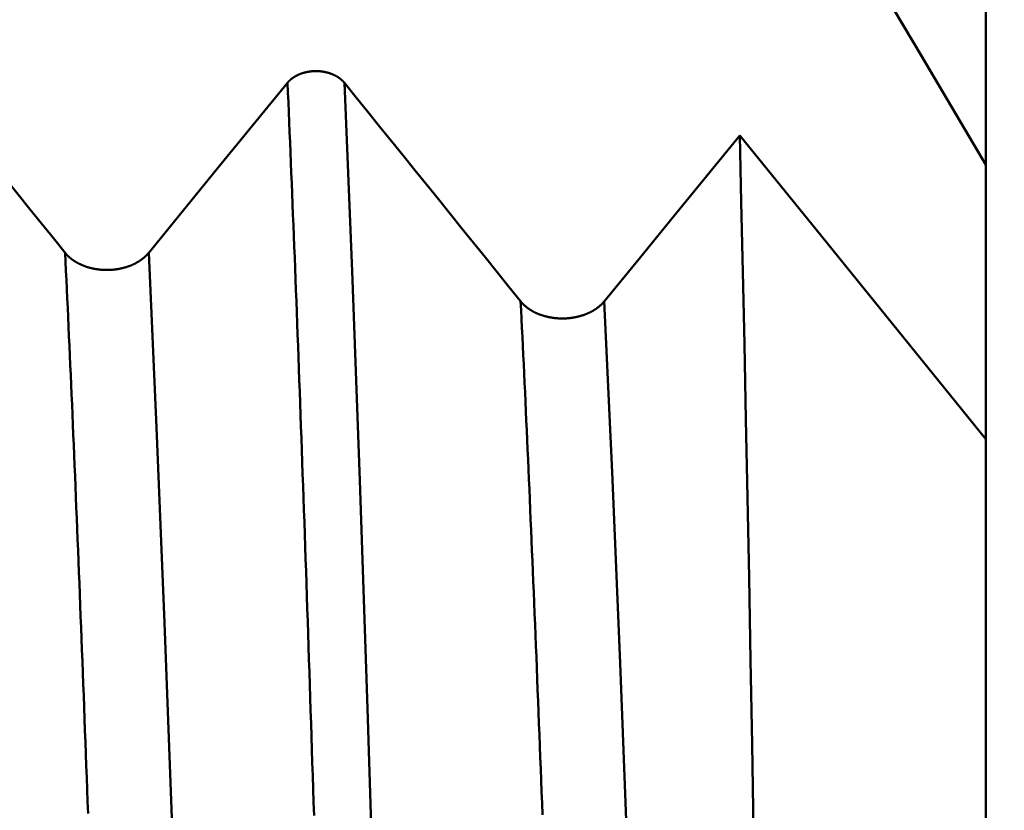
# Model space of a CAD drawing. Extents: x -65 to 107, y -39 to 95.
# Drawn here: x 63 to 66, y 4 to 7 of the extents above; entities that cross this region are included whole.
import ezdxf

# ---------------------------------------------------------------- set-up
doc = ezdxf.new("R2010")
doc.units = 0
doc.header["$PDMODE"] = 1
for name, color, linetype, lineweight in [('1', 4, 'Continuous', 50), ('2', 7, 'Continuous', 25), ('CUT', 1, 'Continuous', 25), ('SK2', 7, 'Continuous', 25)]:
    doc.layers.add(name, color=color, linetype=linetype, lineweight=lineweight)
doc.styles.add('STANDARD 3.5 mm', font='monos.ttf', dxfattribs={"height": 3.5})
doc.dimstyles.new('AM_DIN', dxfattribs={"dimtxt": 3.5, "dimasz": 2.5, "dimexe": 2, "dimexo": 1, "dimgap": 1, "dimtad": 1, "dimdec": 1, "dimzin": 0, "dimdsep": 46, "dimtxsty": 'STANDARD 3.5 mm', "dimcen": 0.09, "dimadec": 0, "dimazin": 2, "dimtm": 1e-09, "dimtfac": 0.707107, "dimtmove": 0, "dimatfit": 3, "dimfxl": 1, "dimtolj": 1, "dimtzin": 0, "dimlwd": -1, "dimlwe": -1, "dimarcsym": 0})

# ---------------------------------------------------------------- blocks, each defined once
blk = doc.blocks.new('*D3')
at = {"layer": '2', "color": 0}
for p, q in [((90, 8.6), (90, 28.3431)), ((90, 11.1), (90, 13.6)), ((66.134, 8.6), (92, 8.6)), ((90, 8.6), (90, 6.1)), ((90, -6.1), (90, 6.1)), ((90, -8.6), (90, -6.1)), ((66.134, -8.6), (92, -8.6)), ((90, -11.1), (90, -13.6))]:
    blk.add_line(p, q, dxfattribs=at)
for points in [[(89.5833, 11.1), (90.4167, 11.1), (90, 8.6)], [(89.5833, -11.1), (90.4167, -11.1), (90, -8.6)]]:
    blk.add_solid(points, dxfattribs=at)
at = {"layer": 'DEFPOINTS', "color": 0}
for p in [(65.134, 8.6), (65.134, -8.6), (90, -8.6)]:
    blk.add_point(p, dxfattribs=at)
at = {"layer": '2', "color": 0, "insert": (87.1369, 20), "char_height": 3.5, "attachment_point": 5, "rotation": 90, "style": 'STANDARD 3.5 mm'}
blk.add_mtext('\\A1;%%C17.2', dxfattribs=at)
blk = doc.blocks.new('*D4')
at = {"layer": '2', "color": 0}
for p, q in [((105, 9.122), (105, 34.2678)), ((105, 11.622), (105, 14.122)), ((62.6412, 9.122), (107, 9.122)), ((105, 9.122), (105, 6.622)), ((105, -6.622), (105, 6.622)), ((105, -9.122), (105, -6.622)), ((62.6412, -9.122), (107, -9.122)), ((105, -11.622), (105, -14.122))]:
    blk.add_line(p, q, dxfattribs=at)
for points in [[(104.5833, 11.622), (105.4167, 11.622), (105, 9.122)], [(104.5833, -11.622), (105.4167, -11.622), (105, -9.122)]]:
    blk.add_solid(points, dxfattribs=at)
at = {"layer": 'DEFPOINTS', "color": 0}
for p in [(61.6412, 9.122), (61.6412, -9.122), (105, -9.122)]:
    blk.add_point(p, dxfattribs=at)
at = {"layer": '2', "color": 0, "insert": (102.1885, 22.9449), "char_height": 3.5, "attachment_point": 5, "rotation": 90, "style": 'STANDARD 3.5 mm'}
blk.add_mtext('\\A1;M18x1.5', dxfattribs=at)
blk = doc.blocks.new('*D7')
at = {"layer": '2', "color": 0}
for p, q in [((17, 7.75), (17, 62)), ((66, 8.1), (66, 62)), ((63.5, 60), (19.5, 60))]:
    blk.add_line(p, q, dxfattribs=at)
for points in [[(19.5, 60.4167), (19.5, 59.5833), (17, 60)], [(63.5, 59.5833), (63.5, 60.4167), (66, 60)]]:
    blk.add_solid(points, dxfattribs=at)
at = {"layer": 'DEFPOINTS', "color": 0}
for p in [(17, 55), (66, 7.1), (17, 6.75)]:
    blk.add_point(p, dxfattribs=at)
at = {"layer": '2', "color": 0, "insert": (41.5, 62.8113), "char_height": 3.5, "attachment_point": 5, "style": 'STANDARD 3.5 mm'}
blk.add_mtext('\\A1;49.0', dxfattribs=at)
blk = doc.blocks.new('*D8')
at = {"layer": '2', "color": 0}
for p, q in [((0, 8), (0, 77)), ((63.5, 75), (2.5, 75))]:
    blk.add_line(p, q, dxfattribs=at)
for points in [[(2.5, 75.4167), (2.5, 74.5833), (0, 75)], [(63.5, 74.5833), (63.5, 75.4167), (66, 75)]]:
    blk.add_solid(points, dxfattribs=at)
at = {"layer": 'DEFPOINTS', "color": 0}
for p in [(0, 70), (66, 7.1), (0, 0)]:
    blk.add_point(p, dxfattribs=at)
at = {"layer": '2', "color": 0, "insert": (33, 77.8113), "char_height": 3.5, "attachment_point": 5, "style": 'STANDARD 3.5 mm'}
blk.add_mtext('\\A1;66.0', dxfattribs=at)
blk = doc.blocks.new('*D9')
at = {"layer": 'DEFPOINTS', "color": 0}
for p in [(66, 90), (66, 7.1), (-44, 5.5)]:
    blk.add_point(p, dxfattribs=at)
at = {"layer": 'SK2', "color": 0}
for p, q in [((-44, 8.875), (-44, 92)), ((66, 8.1), (66, 92)), ((-41.5, 90), (63.5, 90))]:
    blk.add_line(p, q, dxfattribs=at)
for points in [[(-41.5, 90.4167), (-41.5, 89.5833), (-44, 90)], [(63.5, 90.4167), (63.5, 89.5833), (66, 90)]]:
    blk.add_solid(points, dxfattribs=at)
at = {"layer": 'SK2', "color": 0, "insert": (11, 92.8115), "char_height": 3.5, "attachment_point": 5, "style": 'STANDARD 3.5 mm'}
blk.add_mtext('\\A1;110.0', dxfattribs=at)

msp = doc.modelspace()

# ---------------------------------------------------------------- linework, layer by layer
at = {"layer": '1'}
for p, q in [((66, 7.1), (66, 6.5503)), ((66, 6.425), (66, 6.5503)), ((66, 5.6403), (66, 6.425)), ((66, 5.6474), (66, 0.9029))]:
    msp.add_line(p, q, dxfattribs=at)
for points in [[(65.1554, 7.974), (65.5779, 7.2623), (65.789, 6.9063), (66, 6.5503)], [(62.3897, 6.9793), (62.4284, 6.9314), (62.4671, 6.8834), (62.5058, 6.8355), (62.5445, 6.7876), (62.5832, 6.7397), (62.6219, 6.6918), (62.6606, 6.6439), (62.6993, 6.5959), (62.738, 6.548), (62.7766, 6.5001), (62.8153, 6.4522), (62.854, 6.4042), (62.8926, 6.3563), (62.9313, 6.3084), (62.9699, 6.2604)], [(63.7019, 6.8198), (63.7024, 6.8204), (63.7028, 6.8209), (63.7033, 6.8214), (63.7038, 6.822), (63.7042, 6.8225), (63.7047, 6.823), (63.7052, 6.8236), (63.7057, 6.8241), (63.7062, 6.8246), (63.7067, 6.8251), (63.7072, 6.8256), (63.7077, 6.8261), (63.7082, 6.8266), (63.7087, 6.8271), (63.7093, 6.8276), (63.7098, 6.8281), (63.7103, 6.8286), (63.7109, 6.8291), (63.7114, 6.8296), (63.712, 6.8301), (63.7126, 6.8306), (63.7131, 6.8311), (63.7137, 6.8316), (63.7143, 6.832), (63.7149, 6.8325), (63.7155, 6.833), (63.7161, 6.8334), (63.7167, 6.8339), (63.7173, 6.8343), (63.7179, 6.8348), (63.7185, 6.8352), (63.7191, 6.8357), (63.7197, 6.8361), (63.7204, 6.8366), (63.721, 6.837), (63.7217, 6.8374), (63.7223, 6.8379), (63.7229, 6.8383), (63.7236, 6.8387), (63.7243, 6.8391), (63.7249, 6.8395), (63.7256, 6.8399), (63.7263, 6.8403), (63.7269, 6.8407), (63.7276, 6.8411), (63.7283, 6.8415), (63.729, 6.8419), (63.7297, 6.8423), (63.7304, 6.8427), (63.7311, 6.843), (63.7318, 6.8434), (63.7325, 6.8438), (63.7333, 6.8442), (63.734, 6.8445), (63.7347, 6.8449), (63.7354, 6.8452), (63.7362, 6.8456), (63.7369, 6.8459), (63.7377, 6.8462), (63.7384, 6.8466), (63.7392, 6.8469), (63.7399, 6.8472), (63.7407, 6.8476), (63.7415, 6.8479), (63.7422, 6.8482), (63.743, 6.8485), (63.7438, 6.8488), (63.7446, 6.8491), (63.7453, 6.8494), (63.7461, 6.8497), (63.7469, 6.85), (63.7477, 6.8503), (63.7485, 6.8505), (63.7493, 6.8508), (63.7501, 6.8511), (63.7509, 6.8513), (63.7517, 6.8516), (63.7525, 6.8518), (63.7533, 6.8521), (63.7541, 6.8523), (63.7549, 6.8526), (63.7558, 6.8528), (63.7566, 6.853), (63.7574, 6.8533), (63.7582, 6.8535), (63.7591, 6.8537), (63.7599, 6.8539), (63.7607, 6.8541), (63.7616, 6.8543), (63.7624, 6.8545), (63.7632, 6.8547), (63.7641, 6.8549), (63.7649, 6.8551), (63.7658, 6.8552), (63.7666, 6.8554), (63.7675, 6.8556), (63.7683, 6.8557), (63.7692, 6.8559), (63.7701, 6.856), (63.7709, 6.8562), (63.7718, 6.8563), (63.7727, 6.8565), (63.7735, 6.8566), (63.7744, 6.8567), (63.7753, 6.8568), (63.7761, 6.857), (63.777, 6.8571), (63.7779, 6.8572), (63.7787, 6.8573), (63.7796, 6.8574), (63.7805, 6.8575), (63.7814, 6.8576), (63.7823, 6.8576), (63.7831, 6.8577), (63.784, 6.8578), (63.7849, 6.8578), (63.7858, 6.8579), (63.7867, 6.858), (63.7875, 6.858), (63.7884, 6.8581), (63.7893, 6.8581), (63.7902, 6.8581), (63.7911, 6.8582), (63.7919, 6.8582), (63.7928, 6.8582), (63.7937, 6.8582), (63.7946, 6.8582), (63.7955, 6.8582), (63.7963, 6.8582), (63.7972, 6.8582), (63.7981, 6.8582), (63.799, 6.8582), (63.7999, 6.8582), (63.8008, 6.8581), (63.8016, 6.8581), (63.8025, 6.8581), (63.8034, 6.858), (63.8043, 6.858), (63.8052, 6.8579), (63.8061, 6.8579), (63.8069, 6.8578), (63.8078, 6.8577), (63.8087, 6.8577), (63.8096, 6.8576), (63.8105, 6.8575), (63.8113, 6.8574), (63.8122, 6.8573), (63.8131, 6.8572), (63.814, 6.8571), (63.8148, 6.857), (63.8157, 6.8569), (63.8166, 6.8568), (63.8175, 6.8566), (63.8183, 6.8565), (63.8192, 6.8564), (63.82, 6.8562), (63.8209, 6.8561), (63.8218, 6.8559), (63.8226, 6.8558), (63.8235, 6.8556), (63.8243, 6.8555), (63.8252, 6.8553), (63.826, 6.8551), (63.8269, 6.8549), (63.8277, 6.8548), (63.8286, 6.8546), (63.8294, 6.8544), (63.8302, 6.8542), (63.8311, 6.854), (63.8319, 6.8538), (63.8327, 6.8536), (63.8335, 6.8533), (63.8344, 6.8531), (63.8352, 6.8529), (63.836, 6.8526), (63.8368, 6.8524), (63.8377, 6.8522), (63.8385, 6.8519), (63.8393, 6.8517), (63.8401, 6.8514), (63.8409, 6.8511), (63.8417, 6.8509), (63.8425, 6.8506), (63.8433, 6.8503), (63.8441, 6.8501), (63.8449, 6.8498), (63.8457, 6.8495), (63.8464, 6.8492), (63.8472, 6.8489), (63.848, 6.8486), (63.8488, 6.8483), (63.8495, 6.848), (63.8503, 6.8476), (63.8511, 6.8473), (63.8518, 6.847), (63.8526, 6.8467), (63.8533, 6.8463), (63.8541, 6.846), (63.8548, 6.8457), (63.8555, 6.8453), (63.8563, 6.845), (63.857, 6.8446), (63.8577, 6.8442), (63.8584, 6.8439), (63.8592, 6.8435), (63.8599, 6.8431), (63.8606, 6.8428), (63.8613, 6.8424), (63.862, 6.842), (63.8627, 6.8416), (63.8633, 6.8412), (63.864, 6.8408), (63.8647, 6.8404), (63.8654, 6.84), (63.866, 6.8396), (63.8667, 6.8392), (63.8674, 6.8388), (63.868, 6.8384), (63.8687, 6.8379), (63.8693, 6.8375), (63.87, 6.8371), (63.8706, 6.8366), (63.8712, 6.8362), (63.8719, 6.8358), (63.8725, 6.8353), (63.8731, 6.8349), (63.8737, 6.8344), (63.8743, 6.834), (63.8749, 6.8335), (63.8755, 6.833), (63.8761, 6.8326), (63.8767, 6.8321), (63.8773, 6.8316), (63.8778, 6.8311), (63.8784, 6.8307), (63.879, 6.8302), (63.8795, 6.8297), (63.8801, 6.8292), (63.8806, 6.8287), (63.8812, 6.8282), (63.8817, 6.8277), (63.8822, 6.8272), (63.8827, 6.8267), (63.8833, 6.8262), (63.8838, 6.8257), (63.8843, 6.8252), (63.8848, 6.8247), (63.885, 6.8244), (63.8853, 6.8241), (63.8858, 6.8236), (63.8862, 6.8231), (63.8867, 6.8225), (63.8872, 6.822), (63.8877, 6.8215), (63.8881, 6.8209), (63.8886, 6.8204), (63.889, 6.8198)], [(63.7891, 4.409), (63.7877, 4.4527), (63.7863, 4.4962), (63.7849, 4.5396), (63.7836, 4.5828), (63.7822, 4.6259), (63.7808, 4.6689), (63.7794, 4.7117), (63.778, 4.7543), (63.7766, 4.7968), (63.7753, 4.8391), (63.7739, 4.8812), (63.7725, 4.9232), (63.7711, 4.9651), (63.7697, 5.0067), (63.7683, 5.0482), (63.767, 5.0895), (63.7656, 5.1307), (63.7642, 5.1717), (63.7628, 5.2125), (63.7614, 5.2532), (63.76, 5.2936), (63.7587, 5.3339), (63.7573, 5.3741), (63.7559, 5.414), (63.7545, 5.4538), (63.7531, 5.4934), (63.7517, 5.5328), (63.7504, 5.572), (63.749, 5.611), (63.7476, 5.6499), (63.7462, 5.6886), (63.7448, 5.7271), (63.7434, 5.7653), (63.7421, 5.8034), (63.7407, 5.8414), (63.7393, 5.8791), (63.7379, 5.9166), (63.7365, 5.9539), (63.7351, 5.9911), (63.7338, 6.028), (63.7324, 6.0647), (63.731, 6.1013), (63.7296, 6.1376), (63.7282, 6.1737), (63.7268, 6.2096), (63.7255, 6.2454), (63.7241, 6.2809), (63.7227, 6.3162), (63.7213, 6.3513), (63.7199, 6.3862), (63.7185, 6.4208), (63.7172, 6.4553), (63.7158, 6.4895), (63.7144, 6.5235), (63.713, 6.5574), (63.7116, 6.5909), (63.7102, 6.6243), (63.7089, 6.6575), (63.7075, 6.6904), (63.7061, 6.7231), (63.7047, 6.7556), (63.7033, 6.7878), (63.7019, 6.8198)], [(64.0661, 1.3252), (64.0408, 2.2301), (64.0155, 3.1108), (63.9902, 3.9576), (63.9649, 4.7605), (63.9396, 5.5106), (63.9143, 6.1996), (63.889, 6.8198)], [(63.889, 6.8198), (63.9277, 6.7719), (63.9664, 6.724), (64.0051, 6.6761), (64.0438, 6.6281), (64.0825, 6.5802), (64.1212, 6.5323), (64.1599, 6.4843), (64.1985, 6.4364), (64.2372, 6.3885), (64.2759, 6.3405), (64.3145, 6.2926), (64.3532, 6.2446), (64.3918, 6.1967), (64.4305, 6.1487), (64.4691, 6.1008)], [(65.1903, 6.6466), (65.1954, 6.4269), (65.2005, 6.1979), (65.2056, 5.9597), (65.2107, 5.7122), (65.2157, 5.4554), (65.2208, 5.1912), (65.2258, 4.9203), (65.2309, 4.6429), (65.236, 4.3592), (65.2411, 4.0691), (65.2463, 3.7727), (65.2514, 3.4699), (65.2566, 3.1604), (65.2618, 2.8455), (65.2669, 2.5272), (65.272, 2.2059), (65.2771, 1.8818), (65.2822, 1.5548), (65.2874, 1.2248)], [(66, 5.6474), (65.7303, 5.9806), (65.4604, 6.3136), (65.1903, 6.6466)], [(63.0454, 4.4157), (63.044, 4.4552), (63.0425, 4.4945), (63.0411, 4.5336), (63.0397, 4.5726), (63.0383, 4.6114), (63.0368, 4.6501), (63.0354, 4.6886), (63.034, 4.7269), (63.0326, 4.7651), (63.0311, 4.8031), (63.0297, 4.841), (63.0283, 4.8786), (63.0269, 4.9161), (63.0254, 4.9534), (63.024, 4.9906), (63.0226, 5.0275), (63.0212, 5.0643), (63.0197, 5.1009), (63.0183, 5.1374), (63.0169, 5.1736), (63.0155, 5.2097), (63.0141, 5.2456), (63.0126, 5.2813), (63.0112, 5.3168), (63.0098, 5.3521), (63.0084, 5.3872), (63.0069, 5.4222), (63.0055, 5.457), (63.0041, 5.4915), (63.0027, 5.5259), (63.0012, 5.5601), (62.9998, 5.5941), (62.9984, 5.6279), (62.997, 5.6614), (62.9955, 5.6948), (62.9941, 5.728), (62.9927, 5.761), (62.9913, 5.7938), (62.9898, 5.8264), (62.9884, 5.8588), (62.987, 5.8909), (62.9856, 5.9229), (62.9842, 5.9546), (62.9827, 5.9862), (62.9813, 6.0175), (62.9799, 6.0486), (62.9785, 6.0795), (62.977, 6.1102), (62.9756, 6.1407), (62.9742, 6.171), (62.9728, 6.201), (62.9713, 6.2308), (62.9699, 6.2604)], [(62.9699, 6.2604), (62.9706, 6.2596), (62.9712, 6.2588), (62.9719, 6.258), (62.9726, 6.2573), (62.9732, 6.2565), (62.9739, 6.2557), (62.9746, 6.2549), (62.9754, 6.2542), (62.9761, 6.2534), (62.9768, 6.2526), (62.9776, 6.2519), (62.9783, 6.2511), (62.9791, 6.2504), (62.9798, 6.2496), (62.9806, 6.2489), (62.9814, 6.2481), (62.9822, 6.2474), (62.983, 6.2467), (62.9838, 6.2459), (62.9846, 6.2452), (62.9854, 6.2445), (62.9863, 6.2438), (62.9871, 6.2431), (62.988, 6.2424), (62.9888, 6.2417), (62.9897, 6.241), (62.9906, 6.2403), (62.9915, 6.2396), (62.9923, 6.239), (62.9932, 6.2383), (62.9941, 6.2376), (62.9951, 6.237), (62.996, 6.2363), (62.9969, 6.2357), (62.9978, 6.235), (62.9988, 6.2344), (62.9997, 6.2338), (63.0007, 6.2332), (63.0016, 6.2325), (63.0026, 6.2319), (63.0036, 6.2313), (63.0046, 6.2307), (63.0056, 6.2301), (63.0066, 6.2295), (63.0076, 6.229), (63.0086, 6.2284), (63.0096, 6.2278), (63.0106, 6.2272), (63.0116, 6.2267), (63.0127, 6.2261), (63.0137, 6.2256), (63.0148, 6.225), (63.0158, 6.2245), (63.0169, 6.224), (63.018, 6.2234), (63.0191, 6.2229), (63.0202, 6.2224), (63.0212, 6.2219), (63.0223, 6.2214), (63.0234, 6.2209), (63.0246, 6.2204), (63.0257, 6.2199), (63.0268, 6.2195), (63.0279, 6.219), (63.029, 6.2185), (63.0302, 6.2181), (63.0313, 6.2176), (63.0325, 6.2172), (63.0336, 6.2168), (63.0348, 6.2163), (63.0359, 6.2159), (63.0371, 6.2155), (63.0383, 6.2151), (63.0394, 6.2147), (63.0406, 6.2143), (63.0418, 6.2139), (63.043, 6.2135), (63.0442, 6.2131), (63.0454, 6.2128), (63.0466, 6.2124), (63.0478, 6.2121), (63.049, 6.2117), (63.0502, 6.2114), (63.0514, 6.2111), (63.0526, 6.2107), (63.0538, 6.2104), (63.055, 6.2101), (63.0563, 6.2098), (63.0575, 6.2095), (63.0587, 6.2092), (63.06, 6.209), (63.0612, 6.2087), (63.0625, 6.2084), (63.0637, 6.2082), (63.065, 6.2079), (63.0662, 6.2077), (63.0675, 6.2074), (63.0688, 6.2072), (63.07, 6.207), (63.0713, 6.2068), (63.0726, 6.2066), (63.0739, 6.2064), (63.0751, 6.2062), (63.0764, 6.206), (63.0777, 6.2058), (63.079, 6.2056), (63.0803, 6.2055), (63.0816, 6.2053), (63.0828, 6.2052), (63.0841, 6.205), (63.0854, 6.2049), (63.0867, 6.2048), (63.088, 6.2047), (63.0893, 6.2046), (63.0906, 6.2045), (63.0919, 6.2044), (63.0932, 6.2043), (63.0945, 6.2042), (63.0958, 6.2041), (63.0971, 6.2041), (63.0984, 6.204), (63.0997, 6.204), (63.101, 6.2039), (63.1023, 6.2039), (63.1036, 6.2039), (63.1049, 6.2038), (63.1062, 6.2038), (63.1075, 6.2038), (63.1088, 6.2038), (63.1101, 6.2038), (63.1114, 6.2039), (63.1127, 6.2039), (63.114, 6.2039), (63.1153, 6.204), (63.1166, 6.204), (63.1179, 6.2041), (63.1192, 6.2041), (63.1205, 6.2042), (63.1218, 6.2043), (63.1231, 6.2044), (63.1244, 6.2045), (63.1257, 6.2046), (63.127, 6.2047), (63.1283, 6.2048), (63.1296, 6.2049), (63.1308, 6.2051), (63.1321, 6.2052), (63.1334, 6.2054), (63.1347, 6.2055), (63.136, 6.2057), (63.1373, 6.2059), (63.1386, 6.206), (63.1398, 6.2062), (63.1411, 6.2064), (63.1424, 6.2066), (63.1437, 6.2068), (63.1449, 6.207), (63.1462, 6.2073), (63.1474, 6.2075), (63.1487, 6.2077), (63.15, 6.208), (63.1512, 6.2082), (63.1525, 6.2085), (63.1537, 6.2087), (63.1549, 6.209), (63.1562, 6.2093), (63.1574, 6.2096), (63.1586, 6.2099), (63.1599, 6.2102), (63.1611, 6.2105), (63.1623, 6.2108), (63.1635, 6.2111), (63.1647, 6.2115), (63.166, 6.2118), (63.1672, 6.2121), (63.1684, 6.2125), (63.1696, 6.2129), (63.1708, 6.2132), (63.172, 6.2136), (63.1732, 6.214), (63.1743, 6.2144), (63.1755, 6.2148), (63.1767, 6.2152), (63.1779, 6.2156), (63.179, 6.216), (63.1802, 6.2164), (63.1814, 6.2168), (63.1825, 6.2173), (63.1837, 6.2177), (63.1848, 6.2181), (63.1859, 6.2186), (63.1871, 6.2191), (63.1882, 6.2195), (63.1893, 6.22), (63.1904, 6.2205), (63.1915, 6.221), (63.1926, 6.2215), (63.1937, 6.222), (63.1948, 6.2225), (63.1959, 6.223), (63.197, 6.2235), (63.198, 6.224), (63.1991, 6.2245), (63.2002, 6.2251), (63.2012, 6.2256), (63.2023, 6.2262), (63.2033, 6.2267), (63.2043, 6.2273), (63.2054, 6.2278), (63.2064, 6.2284), (63.2074, 6.229), (63.2084, 6.2296), (63.2094, 6.2301), (63.2104, 6.2307), (63.2114, 6.2313), (63.2124, 6.232), (63.2133, 6.2326), (63.2143, 6.2332), (63.2153, 6.2338), (63.2162, 6.2344), (63.2172, 6.2351), (63.2181, 6.2357), (63.219, 6.2364), (63.22, 6.237), (63.2209, 6.2377), (63.2218, 6.2383), (63.2227, 6.239), (63.2236, 6.2397), (63.2245, 6.2403), (63.2253, 6.241), (63.2262, 6.2417), (63.2271, 6.2424), (63.2279, 6.2431), (63.2288, 6.2438), (63.2296, 6.2445), (63.2305, 6.2452), (63.2313, 6.2459), (63.2321, 6.2467), (63.2329, 6.2474), (63.2337, 6.2481), (63.2345, 6.2488), (63.2353, 6.2496), (63.236, 6.2503), (63.2368, 6.2511), (63.2375, 6.2518), (63.2383, 6.2526), (63.239, 6.2533), (63.2398, 6.2541), (63.2405, 6.2549), (63.2412, 6.2557), (63.2419, 6.2564), (63.2426, 6.2572), (63.2433, 6.258), (63.244, 6.2588), (63.2446, 6.2596), (63.2453, 6.2604)], [(63.4276, 1.1202), (63.4015, 1.9692), (63.3755, 2.7956), (63.3495, 3.5898), (63.3234, 4.3419), (63.2974, 5.0431), (63.2713, 5.6852), (63.2453, 6.2604)], [(64.5409, 4.4105), (64.5395, 4.4488), (64.5381, 4.4868), (64.5366, 4.5247), (64.5352, 4.5624), (64.5337, 4.6), (64.5323, 4.6374), (64.5309, 4.6747), (64.5294, 4.7117), (64.528, 4.7486), (64.5266, 4.7854), (64.5251, 4.8219), (64.5237, 4.8583), (64.5222, 4.8946), (64.5208, 4.9306), (64.5194, 4.9665), (64.5179, 5.0022), (64.5165, 5.0377), (64.5151, 5.073), (64.5136, 5.1082), (64.5122, 5.1431), (64.5108, 5.1779), (64.5093, 5.2125), (64.5079, 5.2469), (64.5064, 5.2811), (64.505, 5.3152), (64.5036, 5.349), (64.5021, 5.3827), (64.5007, 5.4161), (64.4993, 5.4494), (64.4978, 5.4824), (64.4964, 5.5153), (64.4949, 5.548), (64.4935, 5.5804), (64.4921, 5.6127), (64.4906, 5.6448), (64.4892, 5.6766), (64.4878, 5.7083), (64.4863, 5.7397), (64.4849, 5.771), (64.4835, 5.802), (64.482, 5.8328), (64.4806, 5.8635), (64.4791, 5.8939), (64.4777, 5.9241), (64.4763, 5.9541), (64.4748, 5.9838), (64.4734, 6.0134), (64.472, 6.0427), (64.4705, 6.0719), (64.4691, 6.1008)], [(64.4691, 6.1008), (64.4697, 6.1), (64.4704, 6.0992), (64.4711, 6.0984), (64.4717, 6.0976), (64.4724, 6.0968), (64.4731, 6.096), (64.4738, 6.0953), (64.4745, 6.0945), (64.4752, 6.0937), (64.476, 6.093), (64.4767, 6.0922), (64.4775, 6.0915), (64.4782, 6.0907), (64.479, 6.09), (64.4798, 6.0892), (64.4806, 6.0885), (64.4813, 6.0877), (64.4822, 6.087), (64.483, 6.0863), (64.4838, 6.0856), (64.4846, 6.0849), (64.4854, 6.0841), (64.4863, 6.0834), (64.4871, 6.0827), (64.488, 6.082), (64.4889, 6.0814), (64.4897, 6.0807), (64.4906, 6.08), (64.4915, 6.0793), (64.4924, 6.0786), (64.4933, 6.078), (64.4942, 6.0773), (64.4951, 6.0767), (64.4961, 6.076), (64.497, 6.0754), (64.4979, 6.0747), (64.4989, 6.0741), (64.4998, 6.0735), (64.5008, 6.0729), (64.5018, 6.0723), (64.5027, 6.0717), (64.5037, 6.0711), (64.5047, 6.0705), (64.5057, 6.0699), (64.5067, 6.0693), (64.5077, 6.0687), (64.5087, 6.0681), (64.5098, 6.0676), (64.5108, 6.067), (64.5118, 6.0665), (64.5129, 6.0659), (64.5139, 6.0654), (64.515, 6.0648), (64.5161, 6.0643), (64.5171, 6.0638), (64.5182, 6.0633), (64.5193, 6.0627), (64.5204, 6.0622), (64.5215, 6.0617), (64.5226, 6.0612), (64.5237, 6.0608), (64.5248, 6.0603), (64.5259, 6.0598), (64.5271, 6.0593), (64.5282, 6.0589), (64.5293, 6.0584), (64.5305, 6.058), (64.5316, 6.0575), (64.5328, 6.0571), (64.5339, 6.0567), (64.5351, 6.0562), (64.5363, 6.0558), (64.5374, 6.0554), (64.5386, 6.055), (64.5398, 6.0546), (64.541, 6.0542), (64.5421, 6.0539), (64.5433, 6.0535), (64.5445, 6.0531), (64.5457, 6.0528), (64.5469, 6.0524), (64.5481, 6.0521), (64.5493, 6.0517), (64.5505, 6.0514), (64.5518, 6.0511), (64.553, 6.0508), (64.5542, 6.0505), (64.5554, 6.0502), (64.5567, 6.0499), (64.5579, 6.0496), (64.5591, 6.0493), (64.5604, 6.049), (64.5616, 6.0488), (64.5629, 6.0485), (64.5641, 6.0482), (64.5654, 6.048), (64.5667, 6.0478), (64.5679, 6.0475), (64.5692, 6.0473), (64.5705, 6.0471), (64.5717, 6.0469), (64.573, 6.0467), (64.5743, 6.0465), (64.5756, 6.0463), (64.5769, 6.0461), (64.5781, 6.046), (64.5794, 6.0458), (64.5807, 6.0457), (64.582, 6.0455), (64.5833, 6.0454), (64.5846, 6.0452), (64.5859, 6.0451), (64.5872, 6.045), (64.5885, 6.0449), (64.5898, 6.0448), (64.5911, 6.0447), (64.5923, 6.0446), (64.5936, 6.0445), (64.5949, 6.0444), (64.5962, 6.0444), (64.5975, 6.0443), (64.5988, 6.0443), (64.6001, 6.0442), (64.6014, 6.0442), (64.6027, 6.0442), (64.604, 6.0442), (64.6053, 6.0442), (64.6066, 6.0442), (64.6079, 6.0442), (64.6092, 6.0442), (64.6105, 6.0442), (64.6118, 6.0442), (64.6131, 6.0443), (64.6144, 6.0443), (64.6157, 6.0443), (64.617, 6.0444), (64.6183, 6.0445), (64.6196, 6.0445), (64.6209, 6.0446), (64.6222, 6.0447), (64.6235, 6.0448), (64.6248, 6.0449), (64.6261, 6.045), (64.6274, 6.0451), (64.6287, 6.0453), (64.63, 6.0454), (64.6313, 6.0455), (64.6326, 6.0457), (64.6339, 6.0459), (64.6352, 6.046), (64.6364, 6.0462), (64.6377, 6.0464), (64.639, 6.0465), (64.6403, 6.0467), (64.6416, 6.0469), (64.6428, 6.0471), (64.6441, 6.0474), (64.6454, 6.0476), (64.6466, 6.0478), (64.6479, 6.0481), (64.6491, 6.0483), (64.6504, 6.0485), (64.6516, 6.0488), (64.6529, 6.0491), (64.6541, 6.0493), (64.6553, 6.0496), (64.6566, 6.0499), (64.6578, 6.0502), (64.659, 6.0505), (64.6603, 6.0508), (64.6615, 6.0511), (64.6627, 6.0515), (64.6639, 6.0518), (64.6651, 6.0521), (64.6663, 6.0525), (64.6675, 6.0528), (64.6687, 6.0532), (64.6699, 6.0536), (64.6711, 6.0539), (64.6723, 6.0543), (64.6735, 6.0547), (64.6747, 6.0551), (64.6759, 6.0555), (64.677, 6.0559), (64.6782, 6.0563), (64.6794, 6.0567), (64.6805, 6.0572), (64.6817, 6.0576), (64.6828, 6.058), (64.684, 6.0585), (64.6851, 6.0589), (64.6862, 6.0594), (64.6874, 6.0599), (64.6885, 6.0603), (64.6896, 6.0608), (64.6907, 6.0613), (64.6918, 6.0618), (64.6929, 6.0623), (64.694, 6.0628), (64.6951, 6.0633), (64.6961, 6.0638), (64.6972, 6.0643), (64.6983, 6.0649), (64.6993, 6.0654), (64.7004, 6.0659), (64.7014, 6.0665), (64.7025, 6.067), (64.7035, 6.0676), (64.7045, 6.0682), (64.7055, 6.0687), (64.7066, 6.0693), (64.7076, 6.0699), (64.7086, 6.0705), (64.7096, 6.0711), (64.7105, 6.0717), (64.7115, 6.0723), (64.7125, 6.0729), (64.7135, 6.0735), (64.7144, 6.0742), (64.7154, 6.0748), (64.7163, 6.0754), (64.7173, 6.0761), (64.7182, 6.0767), (64.7191, 6.0774), (64.72, 6.078), (64.7209, 6.0787), (64.7219, 6.0793), (64.7227, 6.08), (64.7236, 6.0807), (64.7245, 6.0814), (64.7254, 6.0821), (64.7262, 6.0828), (64.7271, 6.0835), (64.728, 6.0842), (64.7288, 6.0849), (64.7296, 6.0856), (64.7304, 6.0863), (64.7313, 6.087), (64.7321, 6.0877), (64.7329, 6.0885), (64.7336, 6.0892), (64.7344, 6.0899), (64.7352, 6.0907), (64.736, 6.0914), (64.7367, 6.0922), (64.7375, 6.0929), (64.7382, 6.0937), (64.7389, 6.0944), (64.7397, 6.0952), (64.7404, 6.096), (64.7411, 6.0968), (64.7418, 6.0976), (64.7425, 6.0984), (64.7431, 6.0992), (64.7438, 6.1), (64.7445, 6.1008)], [(64.9284, 1.0617), (64.9021, 1.8947), (64.8759, 2.7057), (64.8496, 3.485), (64.8233, 4.2227), (64.797, 4.9098), (64.7708, 5.5384), (64.7445, 6.1008)]]:
    msp.add_lwpolyline(points, dxfattribs=at)
at = {"layer": '1', "flags": 128}
for points in [[(63.2453, 6.2604), (63.3597, 6.4006), (63.4741, 6.5407), (63.7019, 6.8198)], [(64.7445, 6.1005), (64.8589, 6.2406), (64.9733, 6.3808), (65.1903, 6.6466)]]:
    msp.add_lwpolyline(points, dxfattribs=at)
at = {"layer": 'CUT'}
msp.add_lwpolyline([(49, 9.122), (61.6412, 9.122), (65.134, 8.6), (66, 7.1), (66, 0), (49, 0)], close=True, dxfattribs=at)

# ---------------------------------------------------------------- dimensions: what is measured, and where the dimension line sits
at = {"layer": '2'}
for base, p2, picture, middle in [((0, 75), (0, 0), '*D8', (33, 75)), ((17, 60), (17, 6.75), '*D7', (41.5, 60))]:
    dim = msp.add_linear_dim(base=base, p1=(66, 7.1), p2=p2, dimstyle='AM_DIN', dxfattribs=at)
    dim.commit()
    dim.dimension.update_dxf_attribs({"geometry": picture, "text_midpoint": middle, "dimtype": 160})
dim = msp.add_linear_dim(base=(105, -9.122), p1=(61.6412, 9.122), p2=(61.6412, -9.122), angle=90, text='M18x1.5', dimstyle='AM_DIN', dxfattribs=at)
dim.commit()
dim.dimension.update_dxf_attribs({"geometry": '*D4', "text_midpoint": (105, 22.9449), "dimtype": 160})
dim = msp.add_linear_dim(base=(90, -8.6), p1=(65.134, 8.6), p2=(65.134, -8.6), angle=90, dimstyle='AM_DIN', override={"dimpost": '%%C<>'}, dxfattribs=at)
dim.commit()
dim.dimension.update_dxf_attribs({"geometry": '*D3', "text_midpoint": (90, 20), "dimtype": 160})
at = {"layer": 'SK2'}
dim = msp.add_linear_dim(base=(66, 90), p1=(-44, 5.5), p2=(66, 7.1), dimstyle='AM_DIN', dxfattribs=at)
dim.commit()
dim.dimension.update_dxf_attribs({"geometry": '*D9', "text_midpoint": (11, 90), "dimtype": 160})

doc.saveas('drawing.dxf')
